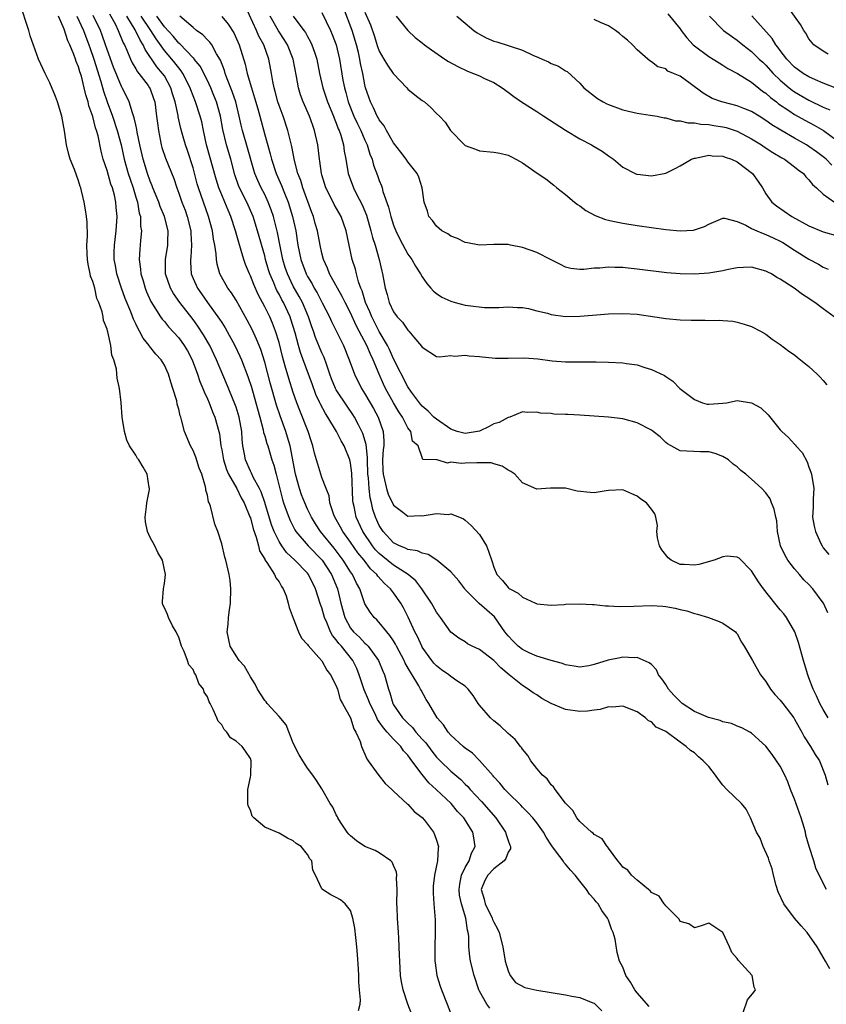
# Model space of a CAD drawing. Units: inches. Extents: x 2610000 to 2613000, y 1512000 to 1515000.
# Drawn here: x 2612101 to 2612213, y 1513393 to 1513530 of the extents above; entities that cross this region are included whole.
import ezdxf

# ---------------------------------------------------------------- set-up
doc = ezdxf.new("R2010")
doc.units = ezdxf.units.IN
doc.header["$MEASUREMENT"] = 0
doc.layers.add('LD26101512_2ft', color=254, linetype='Continuous')

msp = doc.modelspace()

# ---------------------------------------------------------------- linework, layer by layer
at = {"layer": 'LD26101512_2ft'}
for points, elevation in [([(2612148.1, 1513392.1), (2612148.32, 1513393), (2612148.38, 1513393.62), (2612148.26, 1513395), (2612148.13, 1513396.13), (2612148.13, 1513397), (2612148.1, 1513397.9), (2612147.94, 1513399.94), (2612147.87, 1513401), (2612147.59, 1513403.59), (2612147.32, 1513405), (2612147, 1513406.1), (2612146.25, 1513407), (2612145.57, 1513407.57), (2612145, 1513407.89), (2612144.25, 1513408.25), (2612143.08, 1513409), (2612143, 1513409.09), (2612142.12, 1513411), (2612141.71, 1513411.71), (2612141.58, 1513413), (2612141.3, 1513413.3), (2612141, 1513413.89), (2612140.09, 1513415), (2612139.42, 1513415.42), (2612139, 1513415.82), (2612138.18, 1513416.18), (2612137, 1513416.9), (2612135, 1513417.71), (2612133.49, 1513419), (2612133.27, 1513419.27), (2612133, 1513420.08), (2612132.71, 1513420.71), (2612132.67, 1513421), (2612132.66, 1513423), (2612133, 1513424.68), (2612133.05, 1513425), (2612133.13, 1513427), (2612133, 1513427.32), (2612132.31, 1513428.31), (2612131.87, 1513429), (2612131, 1513429.75), (2612130.21, 1513430.21), (2612129.73, 1513431), (2612129.35, 1513431.35), (2612129, 1513432.03), (2612128.51, 1513432.51), (2612128.33, 1513433), (2612127.83, 1513434.17), (2612127.39, 1513435), (2612127.24, 1513435.24), (2612127, 1513435.91), (2612126.56, 1513436.56), (2612126.45, 1513437), (2612125.8, 1513437.8), (2612125.38, 1513439), (2612125.21, 1513439.21), (2612125, 1513439.73), (2612124.4, 1513440.4), (2612124.21, 1513441), (2612123.74, 1513442.26), (2612123.38, 1513443), (2612123, 1513444.26), (2612122.75, 1513444.75), (2612122.63, 1513445), (2612122.14, 1513445.86), (2612121.55, 1513447), (2612121.42, 1513447.42), (2612121, 1513448.37), (2612120.79, 1513448.79), (2612120.71, 1513449), (2612120.75, 1513449.25), (2612120.87, 1513451), (2612121, 1513451.75), (2612121.14, 1513453), (2612120.72, 1513455), (2612120.07, 1513456.07), (2612119.66, 1513457), (2612119, 1513458.18), (2612118.64, 1513459), (2612118.37, 1513460.37), (2612118.32, 1513461), (2612118.52, 1513462.52), (2612118.55, 1513463), (2612118.9, 1513464.9), (2612118.9, 1513465), (2612118.85, 1513465.15), (2612118.6, 1513467), (2612118.01, 1513468.01), (2612117.41, 1513469), (2612117.23, 1513469.23), (2612117, 1513469.68), (2612116.13, 1513471), (2612115.76, 1513471.76), (2612115.43, 1513473), (2612115.12, 1513475), (2612114.95, 1513477.05), (2612114.73, 1513479), (2612114.41, 1513480.41), (2612114.3, 1513481.7), (2612113.93, 1513483), (2612113.64, 1513483.64), (2612113.5, 1513485), (2612113.12, 1513486.88), (2612113.05, 1513487.05), (2612113, 1513487.28), (2612112.5, 1513488.5), (2612112.45, 1513489), (2612112.31, 1513489.69), (2612111.83, 1513491), (2612111.57, 1513491.57), (2612111.26, 1513493), (2612111, 1513493.93), (2612110.69, 1513494.69), (2612110.65, 1513495), (2612110.33, 1513496.33), (2612110.25, 1513497), (2612110.21, 1513497.79), (2612110.18, 1513499), (2612110.27, 1513500.27), (2612110.22, 1513502.22), (2612110.12, 1513503), (2612109.96, 1513503.96), (2612109.77, 1513505), (2612109.42, 1513506.58), (2612109.31, 1513507), (2612109.22, 1513507.22), (2612109, 1513508.01), (2612108.42, 1513509.58), (2612107.84, 1513511), (2612107.65, 1513511.65), (2612107.32, 1513513), (2612107.05, 1513514.95), (2612106.66, 1513517), (2612106.07, 1513519), (2612105.78, 1513519.78), (2612105, 1513521.68), (2612104.33, 1513523), (2612103.42, 1513525), (2612102.26, 1513528.26), (2612102.07, 1513529), (2612100.79, 1513532.79)], 7480), ([(2612155.53, 1513391.53), (2612155, 1513393), (2612154.35, 1513395), (2612154.12, 1513396.12), (2612153.98, 1513397), (2612153.86, 1513399), (2612153.84, 1513399.84), (2612153.8, 1513401), (2612153.72, 1513402.28), (2612153.69, 1513403), (2612153.54, 1513405), (2612153.49, 1513406.51), (2612153.46, 1513407), (2612153.5, 1513409), (2612153.42, 1513410.58), (2612153.45, 1513411), (2612153.42, 1513411.42), (2612153, 1513412.35), (2612152.82, 1513412.82), (2612152.63, 1513413), (2612151, 1513414.13), (2612150.44, 1513414.44), (2612149, 1513415.04), (2612147.82, 1513415.82), (2612147, 1513416.49), (2612146.75, 1513416.75), (2612146.54, 1513417), (2612145.6, 1513418.4), (2612145.22, 1513419), (2612145.16, 1513419.16), (2612145, 1513419.46), (2612144.51, 1513420.51), (2612144.15, 1513421), (2612143, 1513423.08), (2612142.25, 1513424.25), (2612141.72, 1513425), (2612141, 1513425.95), (2612140.32, 1513427), (2612139.82, 1513427.82), (2612139, 1513429.46), (2612138, 1513432), (2612137, 1513433.19), (2612135.35, 1513435), (2612135.2, 1513435.2), (2612135, 1513435.43), (2612134.01, 1513437), (2612133.67, 1513437.67), (2612133, 1513438.71), (2612132.19, 1513440.19), (2612131.45, 1513441), (2612131, 1513441.66), (2612130.18, 1513443), (2612129.75, 1513445), (2612129.92, 1513446.08), (2612129.96, 1513447), (2612130.07, 1513448.07), (2612130.23, 1513449), (2612130.28, 1513451), (2612130.16, 1513452.16), (2612130.04, 1513453), (2612129.58, 1513455), (2612129.45, 1513455.45), (2612129, 1513457.29), (2612128.46, 1513459), (2612128.04, 1513460.04), (2612127.43, 1513462.57), (2612127.26, 1513463), (2612127.17, 1513463.17), (2612127, 1513464.1), (2612126.8, 1513464.8), (2612126.79, 1513465), (2612126.75, 1513465.25), (2612126.21, 1513467), (2612125.85, 1513467.85), (2612125.38, 1513469.38), (2612125, 1513470.34), (2612124.65, 1513471), (2612123.8, 1513473), (2612123.4, 1513474.6), (2612123.27, 1513475), (2612123.19, 1513475.19), (2612123, 1513476.12), (2612122.8, 1513476.8), (2612122.72, 1513477.28), (2612122.19, 1513479), (2612121.88, 1513479.88), (2612121.59, 1513481), (2612121, 1513482.23), (2612120.54, 1513483), (2612119.79, 1513483.79), (2612118.9, 1513484.9), (2612118.85, 1513485), (2612118.02, 1513486.02), (2612117.53, 1513487), (2612117.32, 1513487.32), (2612117, 1513488), (2612116.66, 1513488.66), (2612116.29, 1513489.71), (2612115.54, 1513491.54), (2612115, 1513493), (2612114.34, 1513495), (2612114.15, 1513496.15), (2612113.98, 1513497), (2612114, 1513498), (2612114.04, 1513499), (2612114.27, 1513501), (2612114.38, 1513503), (2612114.26, 1513504.26), (2612114.22, 1513505), (2612114.02, 1513505.98), (2612113.76, 1513507), (2612113.54, 1513507.54), (2612113, 1513509.43), (2612112.46, 1513511), (2612112.15, 1513512.15), (2612111.73, 1513514.27), (2612111.53, 1513515), (2612111.38, 1513515.38), (2612111, 1513516.96), (2612110.45, 1513518.45), (2612110.34, 1513519), (2612110.01, 1513520.01), (2612109.8, 1513521), (2612109.4, 1513522.6), (2612109.2, 1513523.2), (2612109, 1513523.91), (2612108.66, 1513524.66), (2612108.56, 1513525), (2612108.35, 1513525.65), (2612107.79, 1513527), (2612107.53, 1513527.53), (2612107, 1513529.19), (2612106.22, 1513531)], 7482), ([(2612108.79, 1513531), (2612109.68, 1513529), (2612110.46, 1513527), (2612110.59, 1513526.59), (2612111.15, 1513525), (2612112.12, 1513521.88), (2612112.5, 1513520.5), (2612112.99, 1513519), (2612113.73, 1513517), (2612114.42, 1513515), (2612114.95, 1513513), (2612115.38, 1513511), (2612115.96, 1513509), (2612116.2, 1513508.2), (2612116.63, 1513507), (2612117, 1513505.72), (2612117.23, 1513505), (2612117.48, 1513503.48), (2612117.64, 1513503), (2612117.67, 1513501.67), (2612117.78, 1513501), (2612117.65, 1513499.65), (2612117.62, 1513499), (2612117.55, 1513498.45), (2612117.47, 1513497), (2612117.65, 1513495.65), (2612117.69, 1513495), (2612118.01, 1513494.01), (2612118.3, 1513493), (2612118.5, 1513492.5), (2612119.12, 1513491.12), (2612120.46, 1513489), (2612120.68, 1513488.68), (2612121, 1513488.32), (2612121.59, 1513487.59), (2612123, 1513486.06), (2612123.77, 1513485), (2612124.23, 1513484.23), (2612124.88, 1513483), (2612125.62, 1513481), (2612125.96, 1513479.96), (2612126.37, 1513479), (2612126.53, 1513478.53), (2612127, 1513477.55), (2612127.24, 1513477), (2612127.72, 1513475.72), (2612128.03, 1513475), (2612128.59, 1513473), (2612128.67, 1513472.67), (2612128.89, 1513471), (2612129, 1513470.44), (2612129.24, 1513469), (2612129.67, 1513467.67), (2612129.96, 1513467), (2612131.13, 1513465), (2612131.73, 1513463.73), (2612132.15, 1513463), (2612132.95, 1513461.05), (2612133, 1513460.91), (2612133.37, 1513459.37), (2612133.8, 1513458.2), (2612134.12, 1513457), (2612134.29, 1513456.29), (2612135, 1513455.14), (2612135.04, 1513455.04), (2612135.3, 1513454.7), (2612136.38, 1513453), (2612136.54, 1513452.54), (2612137, 1513451.96), (2612137.33, 1513451.33), (2612137.6, 1513451), (2612137.99, 1513450.01), (2612138.29, 1513449), (2612138.4, 1513448.4), (2612139, 1513446.93), (2612139.74, 1513445), (2612140.13, 1513444.13), (2612141, 1513443.23), (2612141.07, 1513443.07), (2612142.58, 1513441.42), (2612143, 1513440.94), (2612143.66, 1513439.66), (2612144.21, 1513439), (2612145, 1513437.45), (2612145.15, 1513437), (2612145.56, 1513435.56), (2612145.89, 1513435), (2612147, 1513433.01), (2612147.44, 1513431.44), (2612147.74, 1513431), (2612148.33, 1513429.67), (2612148.52, 1513429), (2612148.65, 1513428.65), (2612149, 1513427.93), (2612149.25, 1513427.25), (2612149.46, 1513427), (2612150.95, 1513424.95), (2612151.83, 1513423.83), (2612152.76, 1513423), (2612153, 1513422.74), (2612154.95, 1513420.95), (2612155, 1513420.92), (2612155.89, 1513419.89), (2612157, 1513419.08), (2612157.32, 1513418.68), (2612158.57, 1513417), (2612158.71, 1513416.71), (2612159, 1513415.88), (2612159.26, 1513415), (2612159.22, 1513414.78), (2612159.12, 1513413), (2612158.7, 1513411), (2612158.54, 1513409.46), (2612158.51, 1513409), (2612158.52, 1513408.52), (2612158.62, 1513407), (2612158.79, 1513404.79), (2612158.8, 1513403), (2612158.74, 1513401), (2612158.77, 1513399), (2612158.79, 1513398.79), (2612159.06, 1513397), (2612159.5, 1513395.5), (2612159.68, 1513395), (2612160.46, 1513393), (2612161.2, 1513391.2)], 7484), ([(2612166.45, 1513392.45), (2612166, 1513393), (2612165, 1513394.8), (2612164.91, 1513395), (2612164.25, 1513397), (2612163.76, 1513399), (2612163.66, 1513399.66), (2612163.53, 1513401), (2612163.49, 1513402.51), (2612163.42, 1513403), (2612163.32, 1513403.32), (2612163.09, 1513405), (2612162.48, 1513407), (2612162.22, 1513408.22), (2612162.14, 1513409), (2612162.23, 1513409.77), (2612162.49, 1513411), (2612163, 1513412.07), (2612163.54, 1513413), (2612163.9, 1513414.1), (2612164.38, 1513415), (2612164.22, 1513416.22), (2612164.08, 1513417), (2612162.8, 1513419), (2612161.92, 1513419.92), (2612161.03, 1513421), (2612158.97, 1513423), (2612157.93, 1513423.93), (2612157, 1513425.08), (2612155.57, 1513427), (2612155.32, 1513427.32), (2612155, 1513427.78), (2612154.4, 1513428.4), (2612153.99, 1513429), (2612153, 1513430), (2612152.12, 1513431), (2612151.57, 1513431.57), (2612151, 1513432.45), (2612150.76, 1513432.76), (2612150.66, 1513433), (2612150.36, 1513433.64), (2612149.67, 1513435), (2612149.51, 1513435.51), (2612148.9, 1513436.9), (2612148.21, 1513439), (2612147.87, 1513439.87), (2612147.31, 1513441), (2612145.71, 1513443), (2612145.37, 1513443.37), (2612145, 1513443.9), (2612144.47, 1513444.47), (2612144.21, 1513445), (2612143.69, 1513446.31), (2612143.37, 1513447), (2612143, 1513448.33), (2612142.81, 1513448.81), (2612142.1, 1513451), (2612141.14, 1513453), (2612141, 1513453.17), (2612139.23, 1513455), (2612138.07, 1513456.07), (2612137.39, 1513457), (2612137, 1513457.62), (2612136.32, 1513459), (2612135.95, 1513459.95), (2612135.04, 1513463.04), (2612134.53, 1513464.53), (2612134.3, 1513465), (2612133.41, 1513466.59), (2612133.16, 1513467.16), (2612133, 1513467.45), (2612132.31, 1513469), (2612132.18, 1513469.82), (2612131.96, 1513471), (2612131.86, 1513471.86), (2612131.79, 1513473), (2612131.42, 1513475), (2612131, 1513476.4), (2612130.85, 1513476.85), (2612129.69, 1513479.69), (2612128.27, 1513483), (2612127.33, 1513485), (2612126.47, 1513486.47), (2612125.68, 1513487.68), (2612125, 1513488.6), (2612123.15, 1513491), (2612122.26, 1513492.26), (2612121.85, 1513493), (2612121.16, 1513495), (2612121.16, 1513497), (2612121.49, 1513499), (2612121.49, 1513499.49), (2612121.53, 1513501), (2612121.03, 1513503), (2612120.41, 1513504.41), (2612120.22, 1513505), (2612119.39, 1513507), (2612119.29, 1513507.29), (2612119, 1513507.93), (2612118.62, 1513509), (2612118.01, 1513511), (2612117.56, 1513513), (2612117.21, 1513514.79), (2612117.16, 1513515.16), (2612117, 1513515.8), (2612116.79, 1513516.79), (2612116.52, 1513517.48), (2612116.08, 1513519), (2612115.74, 1513519.74), (2612115.11, 1513521), (2612115, 1513521.18), (2612113.88, 1513523.88), (2612113, 1513526.31), (2612112.78, 1513527), (2612112.32, 1513528.32), (2612112.06, 1513529), (2612111.07, 1513531.07)], 7486), ([(2612113.33, 1513531.33), (2612114.1, 1513529.9), (2612114.54, 1513529), (2612115.25, 1513527.25), (2612115.41, 1513527), (2612115.74, 1513526.26), (2612116.24, 1513525), (2612116.48, 1513524.48), (2612117, 1513523.64), (2612117.23, 1513523.23), (2612117.42, 1513523), (2612118.71, 1513521.29), (2612118.92, 1513521), (2612119, 1513520.83), (2612119.49, 1513519.49), (2612119.65, 1513519), (2612119.91, 1513517), (2612120.02, 1513516.02), (2612120.15, 1513515), (2612120.47, 1513513.53), (2612120.56, 1513513), (2612120.65, 1513512.65), (2612121.17, 1513511.17), (2612122.3, 1513508.3), (2612122.72, 1513507), (2612123, 1513506.28), (2612123.45, 1513505), (2612123.88, 1513503.88), (2612124.18, 1513503), (2612124.68, 1513501), (2612124.68, 1513500.68), (2612124.78, 1513499), (2612124.67, 1513497.33), (2612124.62, 1513497), (2612124.62, 1513496.62), (2612124.72, 1513495), (2612125, 1513494.34), (2612125.61, 1513493), (2612126.19, 1513492.19), (2612127, 1513491), (2612128.69, 1513488.69), (2612129, 1513488.19), (2612129.47, 1513487.47), (2612130.82, 1513485), (2612131.52, 1513483.52), (2612131.75, 1513483), (2612132.66, 1513480.66), (2612133.16, 1513479.16), (2612133.77, 1513477), (2612134.31, 1513475), (2612134.79, 1513473.21), (2612134.85, 1513472.85), (2612135, 1513472.39), (2612135.3, 1513471.3), (2612135.42, 1513471), (2612136.02, 1513469), (2612136.28, 1513468.28), (2612136.59, 1513467), (2612137.49, 1513463.49), (2612137.64, 1513463), (2612138.02, 1513461.98), (2612138.35, 1513461), (2612138.54, 1513460.54), (2612139.23, 1513459.23), (2612139.37, 1513459), (2612141.08, 1513457), (2612143.03, 1513455.03), (2612144.35, 1513453), (2612145.16, 1513451), (2612145.65, 1513449), (2612146.19, 1513447), (2612147, 1513445.52), (2612147.41, 1513445), (2612148.24, 1513444.24), (2612149, 1513443.42), (2612149.24, 1513443.24), (2612149.44, 1513443), (2612150.91, 1513441), (2612151.5, 1513439.5), (2612151.73, 1513439), (2612152.29, 1513437), (2612152.5, 1513436.5), (2612152.89, 1513435), (2612153, 1513434.81), (2612154.24, 1513433), (2612154.62, 1513432.62), (2612155, 1513432.22), (2612155.64, 1513431.64), (2612156.12, 1513431), (2612157, 1513430.01), (2612157.49, 1513429.49), (2612158.34, 1513428.34), (2612159, 1513427.51), (2612159.49, 1513427), (2612161, 1513425.54), (2612162.37, 1513424.37), (2612163, 1513423.74), (2612163.38, 1513423.38), (2612163.7, 1513423), (2612165.3, 1513421.3), (2612167.27, 1513419), (2612168.65, 1513417), (2612168.7, 1513416.7), (2612169, 1513415.84), (2612169.22, 1513415.22), (2612169.34, 1513415), (2612169.31, 1513414.69), (2612169, 1513414.21), (2612168.67, 1513413.33), (2612168.44, 1513413), (2612167, 1513411.9), (2612166.17, 1513411), (2612165.75, 1513410.25), (2612165.24, 1513409), (2612165.66, 1513407.66), (2612165.77, 1513407), (2612166.79, 1513405), (2612166.83, 1513404.83), (2612167, 1513404.47), (2612167.52, 1513403.52), (2612167.75, 1513403), (2612168.24, 1513401), (2612168.58, 1513399), (2612169, 1513397.63), (2612169.26, 1513397), (2612170.02, 1513396.02), (2612171.32, 1513395.32), (2612173, 1513394.94), (2612177, 1513394.31), (2612177.9, 1513394.1), (2612179, 1513393.94), (2612180.82, 1513393.18), (2612181, 1513393.14), (2612181.17, 1513393), (2612182.08, 1513392.08)], 7488), ([(2612188.69, 1513392.69), (2612187, 1513394.56), (2612186.69, 1513395), (2612186.07, 1513396.07), (2612185.45, 1513397), (2612185, 1513398.15), (2612184.56, 1513399), (2612184.23, 1513400.23), (2612183.92, 1513402.08), (2612183.67, 1513403), (2612183.45, 1513403.45), (2612183, 1513404.74), (2612182.91, 1513404.91), (2612182.89, 1513405), (2612182.06, 1513406.06), (2612181.57, 1513407), (2612181.29, 1513407.29), (2612181, 1513407.68), (2612180.38, 1513408.38), (2612179.95, 1513409), (2612179, 1513410.16), (2612178.34, 1513411), (2612177.7, 1513411.7), (2612177, 1513412.57), (2612176.78, 1513412.78), (2612176.67, 1513413), (2612175.77, 1513414.23), (2612175.1, 1513415.1), (2612174.31, 1513416.31), (2612173.93, 1513417), (2612173, 1513418.3), (2612172.43, 1513419), (2612171.76, 1513419.76), (2612171, 1513420.51), (2612170.77, 1513420.77), (2612169, 1513422.52), (2612168.55, 1513423), (2612167.86, 1513423.86), (2612167, 1513424.75), (2612166.89, 1513424.89), (2612165.02, 1513427.02), (2612164.03, 1513428.03), (2612163, 1513428.77), (2612162.72, 1513429), (2612161, 1513430.58), (2612160.62, 1513431), (2612159.99, 1513431.99), (2612159.07, 1513433), (2612157.93, 1513435), (2612157.56, 1513435.56), (2612156.84, 1513436.84), (2612156.78, 1513437), (2612156.53, 1513437.47), (2612155.61, 1513439), (2612155.36, 1513439.36), (2612154.63, 1513440.63), (2612154.48, 1513441), (2612153.4, 1513443), (2612153.28, 1513443.28), (2612153, 1513443.72), (2612152.5, 1513444.5), (2612152.05, 1513445), (2612151, 1513446.31), (2612150.66, 1513446.66), (2612150.29, 1513447), (2612149.73, 1513447.73), (2612149, 1513448.92), (2612148.27, 1513451), (2612147.81, 1513451.81), (2612147.26, 1513453), (2612147, 1513453.37), (2612145.98, 1513455), (2612145.56, 1513455.56), (2612144.7, 1513456.7), (2612142.78, 1513459), (2612142.08, 1513460.08), (2612141.52, 1513461), (2612141.37, 1513461.37), (2612141, 1513462.13), (2612140.61, 1513463), (2612140.15, 1513464.15), (2612139.86, 1513465), (2612139.3, 1513467), (2612138.56, 1513471), (2612138.21, 1513472.21), (2612137.94, 1513473), (2612137.15, 1513475.15), (2612136.66, 1513476.66), (2612135.77, 1513479.77), (2612135, 1513482.67), (2612134.44, 1513484.44), (2612133.87, 1513485.87), (2612133.23, 1513487.23), (2612132.55, 1513488.55), (2612131, 1513491.33), (2612130.35, 1513492.35), (2612129.87, 1513493), (2612128.74, 1513495), (2612128.35, 1513496.35), (2612128.25, 1513497), (2612128.22, 1513497.78), (2612128.05, 1513499), (2612127.86, 1513499.86), (2612127.72, 1513501), (2612127.16, 1513503), (2612126.45, 1513505), (2612125.76, 1513507), (2612125.59, 1513507.59), (2612125, 1513509.79), (2612124.23, 1513512.23), (2612123.96, 1513513), (2612123.53, 1513514.47), (2612123.3, 1513515.3), (2612122.92, 1513516.92), (2612122.9, 1513517.1), (2612122.51, 1513519), (2612122.15, 1513520.15), (2612121.91, 1513521), (2612121, 1513522.63), (2612120.75, 1513523), (2612119.92, 1513523.92), (2612118.32, 1513526.32), (2612118.05, 1513527), (2612117.62, 1513527.62), (2612116.9, 1513529.1), (2612115.73, 1513531)], 7490), ([(2612201.83, 1513391.83), (2612202.4, 1513393.6), (2612203.33, 1513394.67), (2612203.56, 1513395), (2612203.36, 1513395.36), (2612203.06, 1513397), (2612201.13, 1513399.13), (2612201, 1513399.37), (2612200.22, 1513400.22), (2612199.89, 1513401), (2612199, 1513402.99), (2612197, 1513404.31), (2612195.96, 1513403.96), (2612195, 1513403.66), (2612194.21, 1513404.21), (2612193, 1513404.53), (2612192.86, 1513404.86), (2612191, 1513406.72), (2612190.9, 1513406.9), (2612190.79, 1513407), (2612190.08, 1513408.08), (2612189, 1513408.6), (2612188.84, 1513408.84), (2612188.62, 1513409), (2612187, 1513410.32), (2612186.23, 1513411), (2612185.72, 1513411.72), (2612185, 1513412.13), (2612184.66, 1513412.66), (2612184.31, 1513413), (2612183, 1513414.79), (2612182.93, 1513414.93), (2612182.84, 1513415), (2612182.11, 1513416.11), (2612181, 1513416.71), (2612180.86, 1513416.86), (2612180.65, 1513417), (2612179, 1513418.49), (2612178.61, 1513419), (2612178.04, 1513420.04), (2612177, 1513421.06), (2612175.55, 1513423), (2612175.35, 1513423.35), (2612175, 1513423.65), (2612174.46, 1513424.46), (2612173.8, 1513425), (2612173, 1513425.91), (2612172.16, 1513427), (2612171.75, 1513427.75), (2612171, 1513428.61), (2612170.85, 1513428.85), (2612170.71, 1513429), (2612169.96, 1513429.96), (2612169, 1513430.8), (2612167.88, 1513431.88), (2612167, 1513432.58), (2612166.55, 1513433), (2612165, 1513434.75), (2612164.82, 1513435), (2612164.11, 1513436.11), (2612163.43, 1513437), (2612163, 1513437.39), (2612161.84, 1513438.16), (2612161, 1513438.77), (2612160.72, 1513439), (2612159.71, 1513439.71), (2612159, 1513440.24), (2612158.64, 1513440.64), (2612158.34, 1513441), (2612157, 1513442.88), (2612156.93, 1513443), (2612156.33, 1513444.33), (2612155.97, 1513445), (2612155.04, 1513447.04), (2612154.37, 1513448.37), (2612154, 1513449), (2612153, 1513450.44), (2612152.57, 1513451), (2612151.73, 1513451.73), (2612150.78, 1513452.78), (2612150.66, 1513453), (2612149.79, 1513453.79), (2612148.87, 1513455), (2612148.02, 1513456.02), (2612147, 1513457.5), (2612145.91, 1513459), (2612145.61, 1513459.61), (2612144.79, 1513461), (2612144.66, 1513461.34), (2612144.11, 1513463), (2612143.99, 1513463.99), (2612143.57, 1513465), (2612143, 1513466.54), (2612142.84, 1513467), (2612142.41, 1513468.41), (2612142.24, 1513469), (2612141.95, 1513469.95), (2612141.73, 1513471), (2612141.52, 1513471.52), (2612141.06, 1513473), (2612139.91, 1513475.91), (2612139.5, 1513477), (2612139, 1513478.44), (2612138.37, 1513480.37), (2612137.88, 1513482.12), (2612137.47, 1513483.47), (2612137, 1513485.39), (2612136.53, 1513487), (2612136.1, 1513488.1), (2612135.7, 1513489), (2612135, 1513490.4), (2612134.1, 1513492.1), (2612133.49, 1513493.49), (2612133, 1513494.74), (2612132.87, 1513495), (2612132.31, 1513496.31), (2612132.08, 1513497), (2612131.74, 1513498.26), (2612131.37, 1513499.37), (2612130.93, 1513501), (2612130.27, 1513503), (2612129.89, 1513503.89), (2612129.45, 1513505), (2612129, 1513506.04), (2612128.61, 1513507), (2612128.22, 1513508.22), (2612126.88, 1513513), (2612126.45, 1513515), (2612126.21, 1513516.21), (2612126.01, 1513517), (2612125.36, 1513519), (2612124.69, 1513520.69), (2612124.59, 1513521), (2612123.59, 1513523), (2612123.36, 1513523.36), (2612123, 1513523.77), (2612122.47, 1513524.47), (2612122.04, 1513525), (2612121, 1513526.21), (2612119.84, 1513527.84), (2612119.1, 1513529), (2612117.75, 1513531)], 7492), ([(2612213.93, 1513397.93), (2612213.32, 1513399), (2612213, 1513399.58), (2612212.46, 1513400.46), (2612212.17, 1513401), (2612210.76, 1513403), (2612209.92, 1513403.92), (2612209, 1513405.02), (2612207.5, 1513407), (2612206.69, 1513408.69), (2612206.42, 1513409.58), (2612206.07, 1513411), (2612205.88, 1513411.88), (2612205.46, 1513413), (2612205.37, 1513413.37), (2612204.62, 1513415), (2612204.17, 1513416.17), (2612203.7, 1513417), (2612202.86, 1513419), (2612202.25, 1513420.25), (2612201.6, 1513421), (2612199.53, 1513423), (2612199, 1513423.57), (2612198.38, 1513424.38), (2612197.96, 1513425), (2612197, 1513426.17), (2612196.22, 1513427), (2612195.56, 1513427.56), (2612195, 1513428.1), (2612194.44, 1513428.44), (2612193.88, 1513429), (2612193, 1513429.61), (2612191, 1513431.08), (2612189.69, 1513431.69), (2612189, 1513432.42), (2612188.59, 1513432.59), (2612188.19, 1513433), (2612187, 1513433.82), (2612185, 1513434.63), (2612183.51, 1513434.49), (2612183, 1513434.52), (2612181.87, 1513434.13), (2612181, 1513434.07), (2612180.1, 1513433.9), (2612179, 1513433.88), (2612177, 1513434.15), (2612175, 1513435), (2612173.7, 1513435.7), (2612173, 1513436.18), (2612172.48, 1513436.48), (2612171.8, 1513437), (2612171, 1513437.49), (2612169.16, 1513439), (2612167.96, 1513439.96), (2612167, 1513441), (2612165, 1513442.55), (2612163.99, 1513443), (2612163.34, 1513443.34), (2612163, 1513443.58), (2612162.13, 1513444.13), (2612161, 1513444.97), (2612159.56, 1513447), (2612159, 1513447.73), (2612158.3, 1513449), (2612156.93, 1513451), (2612156.11, 1513452.11), (2612155.04, 1513453), (2612153, 1513454.3), (2612151.51, 1513455.51), (2612151, 1513455.94), (2612150.47, 1513456.47), (2612150.06, 1513457), (2612148.69, 1513459), (2612147.78, 1513461), (2612147.48, 1513462.52), (2612147.37, 1513463), (2612147.32, 1513463.32), (2612147.18, 1513467.18), (2612147, 1513468.57), (2612146.91, 1513469), (2612146.08, 1513471), (2612145.69, 1513471.69), (2612145.02, 1513473), (2612143.82, 1513475), (2612143.48, 1513475.48), (2612142.8, 1513476.8), (2612142.71, 1513477), (2612142.15, 1513478.15), (2612141.62, 1513479.62), (2612141.13, 1513481), (2612139.99, 1513483.99), (2612139.7, 1513485), (2612139.25, 1513486.75), (2612138.67, 1513488.67), (2612138.56, 1513489), (2612137.61, 1513491), (2612137.38, 1513491.38), (2612137, 1513492.14), (2612136.68, 1513492.68), (2612136.55, 1513493), (2612136.26, 1513493.74), (2612135.72, 1513495), (2612135.54, 1513495.54), (2612135.13, 1513497), (2612135, 1513497.52), (2612134, 1513501), (2612133.38, 1513503), (2612132.52, 1513505), (2612131.5, 1513507), (2612131.35, 1513507.35), (2612130.83, 1513508.83), (2612130.26, 1513511), (2612129.66, 1513513), (2612129.15, 1513515.15), (2612128.83, 1513517), (2612128.27, 1513519), (2612127.91, 1513519.91), (2612127.46, 1513521), (2612127, 1513521.99), (2612125.99, 1513523.99), (2612125.17, 1513525), (2612125.1, 1513525.1), (2612125, 1513525.19), (2612123.13, 1513527.13), (2612123, 1513527.22), (2612122.21, 1513528.21), (2612121, 1513529.52), (2612119.93, 1513531)], 7494), ([(2612213.45, 1513409), (2612212.44, 1513411), (2612211.98, 1513411.98), (2612211.67, 1513413), (2612211.02, 1513415.02), (2612210.58, 1513416.58), (2612210.5, 1513417), (2612210.33, 1513417.67), (2612209.93, 1513419), (2612209, 1513421.62), (2612208.45, 1513423), (2612208.07, 1513424.07), (2612207.64, 1513425), (2612207, 1513426.22), (2612205.86, 1513427.86), (2612205, 1513429.01), (2612203, 1513430.84), (2612202.74, 1513431), (2612201.61, 1513431.61), (2612201, 1513431.82), (2612200.18, 1513432.18), (2612199, 1513432.42), (2612198.61, 1513432.61), (2612196.96, 1513433.04), (2612195, 1513433.86), (2612193.32, 1513435), (2612193, 1513435.28), (2612192.14, 1513436.14), (2612191.39, 1513437), (2612191, 1513437.63), (2612190.45, 1513438.45), (2612190, 1513439), (2612189.7, 1513439.7), (2612189, 1513440.42), (2612188.69, 1513440.69), (2612187, 1513441.41), (2612186.61, 1513441.39), (2612185, 1513441.44), (2612184.62, 1513441.38), (2612182.98, 1513441.02), (2612181, 1513440.43), (2612180.25, 1513440.25), (2612179, 1513440.05), (2612178.21, 1513440.21), (2612177, 1513440.37), (2612176.59, 1513440.59), (2612175, 1513440.99), (2612173, 1513441.6), (2612171.92, 1513442.08), (2612171, 1513442.53), (2612170.41, 1513443), (2612169.7, 1513443.7), (2612169, 1513444.43), (2612168.55, 1513445), (2612167.08, 1513447.08), (2612166.01, 1513448.01), (2612164.96, 1513448.96), (2612163, 1513450.93), (2612162.93, 1513451), (2612162.1, 1513452.1), (2612161, 1513453.36), (2612159.03, 1513455.03), (2612157.82, 1513455.82), (2612157, 1513455.97), (2612156.32, 1513456.32), (2612155, 1513456.49), (2612154.68, 1513456.68), (2612153.85, 1513457), (2612153, 1513457.43), (2612151.53, 1513459), (2612151, 1513459.83), (2612150.47, 1513461), (2612150.1, 1513462.1), (2612149.9, 1513463), (2612149.71, 1513463.71), (2612149.57, 1513465), (2612149.48, 1513466.52), (2612149.41, 1513467), (2612149.34, 1513469), (2612149.36, 1513469.36), (2612149.16, 1513471.16), (2612148.72, 1513472.72), (2612148.59, 1513473), (2612148.09, 1513473.91), (2612147.53, 1513475), (2612147.33, 1513475.33), (2612146.5, 1513476.5), (2612145, 1513478.82), (2612144.9, 1513479), (2612144.35, 1513480.35), (2612144.11, 1513481), (2612143.61, 1513482.39), (2612143.3, 1513483.3), (2612143, 1513483.95), (2612142.11, 1513486.11), (2612141.81, 1513487), (2612141.59, 1513487.59), (2612141.13, 1513489), (2612140.27, 1513491), (2612139.83, 1513491.83), (2612139, 1513493.3), (2612138.17, 1513495), (2612137.87, 1513495.87), (2612137.53, 1513497), (2612137.15, 1513498.85), (2612136.79, 1513500.79), (2612136.23, 1513503), (2612135.92, 1513503.92), (2612135.51, 1513505), (2612135, 1513506.08), (2612134.52, 1513507), (2612134.03, 1513508.03), (2612133.63, 1513509), (2612133.48, 1513509.48), (2612132.62, 1513512.62), (2612131.92, 1513515), (2612131.74, 1513515.74), (2612131.46, 1513517), (2612130.96, 1513519), (2612130.46, 1513520.46), (2612129.75, 1513522.25), (2612129.48, 1513523), (2612129.38, 1513523.38), (2612128.83, 1513524.83), (2612128.28, 1513525.72), (2612127.6, 1513527), (2612127.35, 1513527.35), (2612127, 1513527.69), (2612126.36, 1513528.36), (2612125.47, 1513529), (2612125, 1513529.39), (2612123.14, 1513531)], 7496), ([(2612213.67, 1513433), (2612213, 1513434.14), (2612212.54, 1513435), (2612212.07, 1513436.07), (2612211.59, 1513437), (2612211, 1513438.58), (2612210.83, 1513439), (2612210.24, 1513441), (2612209.53, 1513443.53), (2612209.01, 1513445), (2612207.87, 1513447), (2612207.51, 1513447.51), (2612207, 1513448.08), (2612206.23, 1513449), (2612204.68, 1513451), (2612203.98, 1513451.98), (2612203.29, 1513453), (2612203, 1513453.5), (2612201.27, 1513455.27), (2612201, 1513455.45), (2612199.56, 1513455.56), (2612199, 1513455.49), (2612197.76, 1513455), (2612195.61, 1513454.39), (2612195, 1513454.31), (2612193.59, 1513454.41), (2612193, 1513454.42), (2612191.76, 1513455), (2612191.34, 1513455.34), (2612190.45, 1513456.45), (2612190.13, 1513457), (2612189.85, 1513458.15), (2612189.76, 1513459), (2612189.86, 1513459.86), (2612189.62, 1513461), (2612189.46, 1513461.46), (2612189, 1513462.14), (2612188.31, 1513463), (2612187.52, 1513463.52), (2612187, 1513463.97), (2612186.26, 1513464.26), (2612185, 1513464.83), (2612183, 1513464.73), (2612182.69, 1513464.69), (2612181, 1513464.42), (2612180.44, 1513464.44), (2612178.63, 1513464.63), (2612177, 1513465.05), (2612174.93, 1513465.07), (2612173, 1513464.94), (2612171, 1513465.79), (2612169.92, 1513467), (2612169.37, 1513467.37), (2612169, 1513467.57), (2612168.16, 1513468.16), (2612167, 1513468.48), (2612166.62, 1513468.62), (2612165, 1513468.59), (2612164.61, 1513468.61), (2612163, 1513468.56), (2612162.49, 1513468.49), (2612161, 1513468.71), (2612160.55, 1513468.55), (2612159.11, 1513469), (2612159, 1513469.02), (2612157.07, 1513469.07), (2612156.43, 1513471), (2612155.62, 1513471.62), (2612155.4, 1513473), (2612155, 1513473.51), (2612154.24, 1513475), (2612153.73, 1513475.73), (2612153, 1513477), (2612151.89, 1513479), (2612151.59, 1513479.59), (2612150.98, 1513481), (2612150.14, 1513483), (2612149.76, 1513483.76), (2612149.27, 1513485), (2612148.21, 1513487), (2612147.78, 1513487.78), (2612147, 1513489.53), (2612146.23, 1513491), (2612145.84, 1513491.84), (2612145.15, 1513493), (2612144.06, 1513495), (2612143.78, 1513495.78), (2612143.21, 1513497), (2612143, 1513497.87), (2612142.76, 1513499), (2612142.38, 1513501), (2612142.05, 1513502.05), (2612141.8, 1513503), (2612141.57, 1513503.57), (2612140.31, 1513507), (2612140.03, 1513508.03), (2612139.64, 1513509), (2612139.16, 1513510.84), (2612138.79, 1513512.79), (2612138.64, 1513513.36), (2612138.25, 1513515), (2612137.57, 1513517), (2612137, 1513518.53), (2612136.85, 1513519), (2612136.46, 1513520.46), (2612136.31, 1513521), (2612136.14, 1513521.86), (2612135.96, 1513523), (2612135.59, 1513525), (2612134.87, 1513527), (2612134.19, 1513528.19), (2612133.86, 1513529), (2612132.32, 1513532.32)], 7500), ([(2612213.63, 1513447.63), (2612213.04, 1513449), (2612213, 1513449.06), (2612211.54, 1513451), (2612211, 1513451.62), (2612210.28, 1513452.28), (2612209.7, 1513453), (2612209, 1513453.79), (2612208.06, 1513455), (2612207.66, 1513455.66), (2612207.04, 1513457), (2612206.62, 1513459), (2612206.5, 1513460.5), (2612206.36, 1513461), (2612206.15, 1513462.15), (2612205.78, 1513463), (2612205.57, 1513463.57), (2612205, 1513464.43), (2612204.42, 1513465), (2612203, 1513466.34), (2612202.2, 1513467), (2612201.51, 1513467.51), (2612201, 1513468.03), (2612200.43, 1513468.43), (2612199.79, 1513469), (2612199, 1513469.51), (2612197.92, 1513469.92), (2612197, 1513470.16), (2612195.84, 1513470.16), (2612193, 1513470.3), (2612191.75, 1513471), (2612191.26, 1513471.26), (2612191, 1513471.43), (2612190.22, 1513472.23), (2612189.26, 1513473), (2612189, 1513473.18), (2612187, 1513474.21), (2612185, 1513474.76), (2612183, 1513474.99), (2612181, 1513475.1), (2612179, 1513475.25), (2612177.33, 1513475.33), (2612177, 1513475.37), (2612175.4, 1513475.4), (2612175, 1513475.49), (2612173.53, 1513475.53), (2612173, 1513475.7), (2612171.65, 1513475.65), (2612171, 1513475.71), (2612169.25, 1513475), (2612169.06, 1513474.94), (2612169, 1513474.94), (2612167.75, 1513474.25), (2612167, 1513474.07), (2612166.34, 1513473.66), (2612165, 1513473.03), (2612163, 1513472.69), (2612161.89, 1513473), (2612161, 1513473.31), (2612159, 1513474.68), (2612158.63, 1513475), (2612157.84, 1513475.84), (2612157, 1513476.53), (2612156.78, 1513476.78), (2612155.52, 1513478.48), (2612155, 1513479.23), (2612153, 1513483.11), (2612152.42, 1513484.42), (2612152.13, 1513485), (2612151, 1513486.94), (2612149.95, 1513489), (2612149.69, 1513489.69), (2612149.1, 1513491), (2612148.61, 1513492.61), (2612148.44, 1513493), (2612148.11, 1513493.89), (2612147.81, 1513495), (2612147.66, 1513495.66), (2612147.22, 1513497), (2612146.39, 1513501), (2612145.66, 1513503), (2612144.7, 1513504.7), (2612144.14, 1513505.86), (2612143.56, 1513507), (2612143, 1513508.82), (2612142.95, 1513509), (2612142.72, 1513510.72), (2612142.66, 1513511), (2612142.42, 1513513), (2612141.97, 1513515), (2612141.71, 1513515.71), (2612141.25, 1513517), (2612140.37, 1513519), (2612140.01, 1513520.01), (2612139.71, 1513521), (2612139.44, 1513522.56), (2612138.96, 1513525), (2612138.19, 1513527), (2612137.74, 1513527.74), (2612136.94, 1513528.94), (2612135.77, 1513531)], 7502), ([(2612139, 1513531), (2612140.49, 1513529), (2612140.7, 1513528.7), (2612141, 1513528.13), (2612141.42, 1513527.42), (2612141.6, 1513527), (2612141.97, 1513525.97), (2612142.26, 1513525), (2612142.67, 1513523), (2612143.11, 1513521), (2612143.78, 1513519), (2612144.62, 1513517), (2612144.72, 1513516.72), (2612145, 1513516.05), (2612145.27, 1513515.27), (2612145.4, 1513515), (2612145.62, 1513514.38), (2612146, 1513513), (2612146.12, 1513512.12), (2612146.35, 1513511), (2612146.67, 1513509), (2612147.39, 1513507), (2612147.78, 1513506.22), (2612148.62, 1513504.62), (2612149.2, 1513503.2), (2612149.84, 1513501), (2612150.06, 1513500.06), (2612150.41, 1513499), (2612151, 1513497), (2612151.36, 1513495.36), (2612151.45, 1513495), (2612151.81, 1513493), (2612152.09, 1513492.09), (2612152.39, 1513491), (2612153, 1513489.7), (2612153.52, 1513489), (2612154.26, 1513488.26), (2612155, 1513487.12), (2612155.14, 1513487), (2612155.85, 1513486.15), (2612156.92, 1513484.92), (2612157, 1513484.75), (2612159, 1513483.47), (2612159.41, 1513483.41), (2612161, 1513483.58), (2612161.51, 1513483.51), (2612163, 1513483.66), (2612163.55, 1513483.55), (2612165, 1513483.46), (2612165.39, 1513483.39), (2612167.23, 1513483.23), (2612169, 1513483.22), (2612171.26, 1513483.26), (2612173.14, 1513483.14), (2612175.14, 1513482.86), (2612177, 1513482.71), (2612179.31, 1513482.69), (2612181, 1513482.71), (2612181.3, 1513482.7), (2612183, 1513482.68), (2612185, 1513482.57), (2612185.52, 1513482.48), (2612187, 1513482.27), (2612188.1, 1513481.9), (2612189, 1513481.65), (2612190.81, 1513480.81), (2612191, 1513480.66), (2612191.99, 1513479.99), (2612192.99, 1513479), (2612195, 1513477.46), (2612196.14, 1513477), (2612196.81, 1513476.81), (2612197, 1513476.79), (2612199, 1513476.93), (2612199.5, 1513477), (2612201, 1513477.29), (2612203, 1513477), (2612204.28, 1513476.28), (2612205.31, 1513475.31), (2612207, 1513473.23), (2612207.2, 1513473), (2612208.13, 1513472.13), (2612209, 1513471.21), (2612209.11, 1513471.11), (2612209.19, 1513471), (2612210.04, 1513470.04), (2612210.75, 1513468.75), (2612211, 1513468.01), (2612211.28, 1513467.28), (2612211.36, 1513467), (2612211.68, 1513465), (2612211.59, 1513463.59), (2612211.58, 1513462.42), (2612211.49, 1513461), (2612211.74, 1513459.74), (2612211.92, 1513459), (2612212.67, 1513457.33), (2612212.84, 1513457), (2612212.91, 1513456.91), (2612213, 1513456.74), (2612213.79, 1513455.79)], 7504), ([(2612143, 1513531.48), (2612144.18, 1513529), (2612144.42, 1513528.42), (2612144.96, 1513527), (2612145.44, 1513525), (2612145.93, 1513522.07), (2612146.13, 1513521), (2612146.33, 1513520.33), (2612146.67, 1513519), (2612147.47, 1513517), (2612147.94, 1513515.94), (2612148.42, 1513515), (2612149, 1513513.66), (2612149.32, 1513513), (2612149.7, 1513511.7), (2612150, 1513511), (2612150.19, 1513510.19), (2612150.75, 1513508.75), (2612151, 1513508.02), (2612151.3, 1513507.3), (2612151.4, 1513507), (2612151.52, 1513506.48), (2612152.3, 1513504.3), (2612152.61, 1513503), (2612153, 1513501.81), (2612153.32, 1513501), (2612153.86, 1513499.86), (2612155, 1513497.75), (2612155.57, 1513497), (2612156.08, 1513496.08), (2612156.76, 1513495), (2612157, 1513494.57), (2612157.63, 1513493.63), (2612158.18, 1513493), (2612158.57, 1513492.57), (2612159, 1513492.24), (2612159.76, 1513491.76), (2612161, 1513491.17), (2612161.59, 1513491), (2612163, 1513490.64), (2612163.43, 1513490.57), (2612165.69, 1513490.31), (2612167, 1513490.32), (2612167.7, 1513490.3), (2612169, 1513490.38), (2612170.3, 1513490.3), (2612171, 1513490.28), (2612171.84, 1513490.16), (2612173, 1513489.84), (2612174.49, 1513489.51), (2612175, 1513489.34), (2612177, 1513489.06), (2612179, 1513489.07), (2612180.79, 1513489.21), (2612183, 1513489.42), (2612185, 1513489.48), (2612187, 1513489.35), (2612191, 1513488.78), (2612193, 1513488.59), (2612194.54, 1513488.54), (2612195, 1513488.51), (2612196.53, 1513488.53), (2612197, 1513488.5), (2612198.53, 1513488.53), (2612199, 1513488.47), (2612200.37, 1513488.37), (2612201, 1513488.24), (2612201.97, 1513487.97), (2612203, 1513487.63), (2612204.25, 1513487), (2612205, 1513486.55), (2612205.87, 1513485.87), (2612207, 1513485.14), (2612208.2, 1513484.2), (2612209, 1513483.67), (2612209.36, 1513483.36), (2612209.84, 1513483), (2612211, 1513482.08), (2612212.13, 1513481), (2612212.55, 1513480.55), (2612213, 1513480.11), (2612213.5, 1513479.5)], 7506), ([(2612214.52, 1513489), (2612213, 1513490.1), (2612211.81, 1513491), (2612211.31, 1513491.31), (2612211, 1513491.57), (2612210.09, 1513492.09), (2612208.95, 1513493), (2612207, 1513494.24), (2612206.51, 1513494.51), (2612205.76, 1513495), (2612205.24, 1513495.24), (2612205, 1513495.39), (2612203, 1513495.92), (2612201.88, 1513495.88), (2612201, 1513495.83), (2612199.54, 1513495.54), (2612199, 1513495.42), (2612197, 1513495.08), (2612195, 1513494.94), (2612193, 1513494.99), (2612191.16, 1513495.16), (2612187, 1513495.66), (2612185.77, 1513495.77), (2612185, 1513495.87), (2612183.88, 1513495.88), (2612183, 1513495.95), (2612181.81, 1513495.81), (2612181, 1513495.81), (2612179.59, 1513495.59), (2612179, 1513495.59), (2612177.73, 1513495.73), (2612177, 1513495.92), (2612176.32, 1513496.32), (2612175, 1513496.97), (2612173, 1513497.99), (2612171, 1513498.69), (2612169.32, 1513499), (2612169, 1513499.08), (2612167, 1513499.09), (2612165, 1513499), (2612163.34, 1513499.34), (2612163, 1513499.37), (2612161.93, 1513499.93), (2612161, 1513500.26), (2612160.57, 1513500.57), (2612159.76, 1513501), (2612159, 1513501.64), (2612158.43, 1513502.43), (2612157.94, 1513503), (2612157.74, 1513503.74), (2612157.29, 1513505), (2612156.98, 1513507), (2612156.51, 1513508.51), (2612156.31, 1513509), (2612155, 1513510.63), (2612154.76, 1513511), (2612154.01, 1513512.01), (2612153, 1513513.28), (2612152.02, 1513515), (2612151.67, 1513515.67), (2612151, 1513516.49), (2612150.83, 1513516.83), (2612150.72, 1513517), (2612150.2, 1513518.2), (2612149.77, 1513519), (2612149.1, 1513521), (2612149, 1513521.39), (2612148.69, 1513523), (2612148.39, 1513524.39), (2612148.29, 1513525), (2612148.08, 1513525.92), (2612147.81, 1513527), (2612147.2, 1513529), (2612146.05, 1513532.04)], 7508), ([(2612149, 1513531.54), (2612149.76, 1513529.76), (2612150.27, 1513528.27), (2612150.75, 1513526.75), (2612151, 1513526.11), (2612151.65, 1513525), (2612152.13, 1513524.13), (2612152.95, 1513523), (2612153, 1513522.91), (2612154.83, 1513521), (2612155, 1513520.81), (2612155.98, 1513519.98), (2612157, 1513519.21), (2612157.32, 1513519), (2612158.21, 1513518.21), (2612159, 1513517.39), (2612159.43, 1513517), (2612160.19, 1513516.19), (2612160.96, 1513515), (2612162.92, 1513513), (2612163, 1513512.94), (2612164.43, 1513512.43), (2612165, 1513512.19), (2612167, 1513512), (2612167.85, 1513511.85), (2612169, 1513511.59), (2612169.39, 1513511.39), (2612170.07, 1513511), (2612170.68, 1513510.68), (2612171, 1513510.48), (2612173.04, 1513509.04), (2612174.28, 1513508.28), (2612175.38, 1513507.38), (2612175.81, 1513507), (2612177, 1513506.06), (2612178.26, 1513505), (2612178.68, 1513504.68), (2612179, 1513504.49), (2612179.86, 1513503.86), (2612181.14, 1513503.14), (2612182.58, 1513502.58), (2612183, 1513502.48), (2612183.63, 1513502.37), (2612185, 1513502.07), (2612187, 1513501.76), (2612191, 1513501.21), (2612193, 1513501), (2612194.88, 1513501.12), (2612195, 1513501.14), (2612196.41, 1513501.59), (2612197, 1513501.93), (2612199, 1513502.78), (2612199.23, 1513502.77), (2612201, 1513502.32), (2612202.19, 1513501.81), (2612203, 1513501.35), (2612203.73, 1513501), (2612204.61, 1513500.61), (2612205, 1513500.5), (2612206.01, 1513500.01), (2612207, 1513499.56), (2612207.36, 1513499.36), (2612209, 1513498.29), (2612211, 1513497.05), (2612212.35, 1513496.35), (2612213, 1513495.95), (2612213.67, 1513495.67)], 7510), ([(2612153.38, 1513531), (2612154.98, 1513528.98), (2612156.02, 1513528.02), (2612157, 1513527.28), (2612157.34, 1513527), (2612158.28, 1513526.28), (2612160.17, 1513525), (2612160.67, 1513524.67), (2612161.96, 1513523.96), (2612163.32, 1513523.32), (2612164.16, 1513523), (2612165, 1513522.64), (2612165.7, 1513522.3), (2612167, 1513521.7), (2612168.17, 1513521), (2612169, 1513520.38), (2612169.78, 1513519.78), (2612170.87, 1513519), (2612173, 1513517.66), (2612173.97, 1513517), (2612177, 1513515.06), (2612179, 1513513.85), (2612180.65, 1513513), (2612181, 1513512.78), (2612182.14, 1513512.14), (2612183, 1513511.5), (2612183.3, 1513511.3), (2612183.72, 1513511), (2612185, 1513509.9), (2612186.75, 1513509), (2612186.92, 1513508.92), (2612187, 1513508.9), (2612189, 1513508.68), (2612191, 1513509.08), (2612192.31, 1513509.69), (2612193, 1513510.07), (2612193.57, 1513510.43), (2612194.59, 1513511), (2612195, 1513511.15), (2612195.17, 1513511.17), (2612197, 1513511.56), (2612197.49, 1513511.49), (2612199, 1513511.44), (2612199.3, 1513511.3), (2612200.2, 1513511), (2612201, 1513510.65), (2612203.12, 1513509), (2612203.91, 1513507.91), (2612204.52, 1513507), (2612205, 1513506.18), (2612205.84, 1513505), (2612206.49, 1513504.49), (2612208.62, 1513503), (2612211, 1513501.69), (2612213, 1513500.85), (2612215, 1513500.31)], 7512), ([(2612161.82, 1513531), (2612163, 1513530.01), (2612164.22, 1513529), (2612164.67, 1513528.67), (2612165, 1513528.47), (2612165.95, 1513527.95), (2612167, 1513527.51), (2612167.41, 1513527.41), (2612169, 1513526.91), (2612169.15, 1513526.85), (2612171, 1513526.25), (2612172.44, 1513525.56), (2612173.23, 1513525.23), (2612173.73, 1513525), (2612174.62, 1513524.62), (2612175, 1513524.39), (2612176.02, 1513524.02), (2612177, 1513523.37), (2612177.26, 1513523.26), (2612179, 1513521.65), (2612179.58, 1513521), (2612181.49, 1513519.49), (2612182.26, 1513519), (2612182.76, 1513518.76), (2612183, 1513518.65), (2612185, 1513517.9), (2612186.43, 1513517.57), (2612187, 1513517.42), (2612188.84, 1513517.16), (2612189.79, 1513517), (2612190.79, 1513516.79), (2612191, 1513516.78), (2612192.38, 1513516.38), (2612193, 1513516.37), (2612194.08, 1513516.08), (2612195, 1513516.09), (2612195.89, 1513515.89), (2612197, 1513515.87), (2612197.71, 1513515.71), (2612199, 1513515.53), (2612199.43, 1513515.43), (2612201, 1513514.91), (2612203, 1513513.87), (2612204.4, 1513513), (2612204.75, 1513512.75), (2612205.95, 1513511.95), (2612207.2, 1513511.2), (2612207.58, 1513511), (2612209, 1513509.94), (2612209.51, 1513509.51), (2612210.22, 1513509), (2612210.56, 1513508.56), (2612211, 1513508.15), (2612211.49, 1513507.49), (2612212.07, 1513507), (2612213, 1513506.14), (2612214.58, 1513505)], 7514), ([(2612191.31, 1513531.31), (2612193, 1513529.23), (2612193.15, 1513529), (2612193.94, 1513527.94), (2612194.82, 1513527), (2612195, 1513526.84), (2612197, 1513525.37), (2612197.61, 1513525), (2612198.45, 1513524.45), (2612199, 1513524.12), (2612199.68, 1513523.68), (2612201.03, 1513522.97), (2612203, 1513521.77), (2612204.53, 1513520.53), (2612205, 1513520.22), (2612205.63, 1513519.63), (2612206.46, 1513519), (2612206.75, 1513518.75), (2612208.21, 1513517.79), (2612209, 1513517.25), (2612210.44, 1513516.44), (2612211.75, 1513515.75), (2612213.02, 1513515.02), (2612215, 1513513.57)], 7518), ([(2612197.11, 1513531), (2612199.07, 1513529), (2612200.18, 1513528.18), (2612201, 1513527.63), (2612201.75, 1513527), (2612203, 1513526.06), (2612204.07, 1513525), (2612204.55, 1513524.55), (2612205, 1513524.15), (2612206.02, 1513523), (2612207, 1513522.05), (2612208.23, 1513521), (2612208.65, 1513520.65), (2612209, 1513520.41), (2612211, 1513519.26), (2612213, 1513518.3), (2612213.91, 1513517.91)], 7520), ([(2612214.89, 1513520.89), (2612213, 1513521.63), (2612211.91, 1513522.09), (2612211, 1513522.5), (2612210.18, 1513523), (2612209.51, 1513523.51), (2612209, 1513523.87), (2612207.91, 1513525), (2612207, 1513526.2), (2612206.67, 1513526.67), (2612206.38, 1513527), (2612205.88, 1513527.87), (2612203.02, 1513531.02)], 7522), ([(2612213.68, 1513525.68), (2612213, 1513526.11), (2612211.69, 1513527), (2612211, 1513527.83), (2612210.59, 1513528.59), (2612210.27, 1513529), (2612209.83, 1513529.83), (2612208.13, 1513532.13)], 7524), ([(2612129, 1513530.95), (2612129.89, 1513529.89), (2612130.68, 1513528.68), (2612131.45, 1513527), (2612132.27, 1513524.27), (2612132.54, 1513523), (2612133.14, 1513521), (2612133.6, 1513519.6), (2612134.03, 1513518.03), (2612134.32, 1513517), (2612135, 1513514.43), (2612135.76, 1513511.76), (2612135.94, 1513511), (2612136.59, 1513509), (2612137.34, 1513507.34), (2612137.75, 1513506.25), (2612138.27, 1513505), (2612138.89, 1513503), (2612139.33, 1513501), (2612139.64, 1513499), (2612140.04, 1513497), (2612140.79, 1513495), (2612141, 1513494.61), (2612141.61, 1513493.61), (2612141.93, 1513493), (2612142.33, 1513492.33), (2612143.05, 1513490.95), (2612144.06, 1513489), (2612144.34, 1513488.34), (2612145.99, 1513485), (2612146.81, 1513483), (2612147.52, 1513481), (2612148.51, 1513479), (2612149, 1513478.25), (2612149.72, 1513477), (2612150.21, 1513476.21), (2612150.85, 1513475), (2612151.54, 1513473), (2612151.65, 1513471.65), (2612151.62, 1513471), (2612151.55, 1513470.45), (2612151.47, 1513469), (2612151.51, 1513467.51), (2612151.53, 1513467), (2612151.74, 1513466.25), (2612152, 1513465), (2612152.24, 1513464.24), (2612153, 1513462.68), (2612154.27, 1513461.73), (2612155, 1513461.16), (2612156.76, 1513461.24), (2612157, 1513461.22), (2612159, 1513461.51), (2612160.6, 1513461.4), (2612161, 1513461.47), (2612162.22, 1513461), (2612162.76, 1513460.76), (2612163, 1513460.61), (2612163.85, 1513459.85), (2612165, 1513458.58), (2612165.97, 1513457), (2612166.27, 1513456.27), (2612166.77, 1513454.78), (2612167, 1513454.03), (2612167.44, 1513453), (2612168.19, 1513452.19), (2612169, 1513451.17), (2612169.11, 1513451.11), (2612169.24, 1513451), (2612170.42, 1513450.42), (2612171, 1513449.84), (2612172.84, 1513449), (2612172.95, 1513448.95), (2612173, 1513448.9), (2612175, 1513448.71), (2612176.82, 1513448.82), (2612177, 1513448.84), (2612179, 1513448.91), (2612180.8, 1513448.8), (2612181, 1513448.81), (2612182.61, 1513448.61), (2612183, 1513448.61), (2612184.52, 1513448.52), (2612186.57, 1513448.57), (2612189, 1513448.66), (2612190.59, 1513448.59), (2612191, 1513448.54), (2612192.32, 1513448.32), (2612193, 1513448.13), (2612193.93, 1513447.93), (2612195, 1513447.54), (2612195.46, 1513447.46), (2612196.98, 1513447), (2612198.45, 1513446.45), (2612199, 1513446.22), (2612200.74, 1513445), (2612200.85, 1513444.85), (2612201, 1513444.7), (2612201.57, 1513443.57), (2612201.98, 1513443), (2612203, 1513441.25), (2612203.1, 1513441), (2612204.22, 1513439), (2612205, 1513438.06), (2612205.64, 1513437), (2612206.25, 1513436.25), (2612207, 1513435.47), (2612207.34, 1513435), (2612208.87, 1513433), (2612209, 1513432.81), (2612209.63, 1513431.63), (2612209.99, 1513431), (2612210.33, 1513430.33), (2612211.22, 1513429), (2612211.87, 1513427.87), (2612212.46, 1513427), (2612213.28, 1513425), (2612213.64, 1513423.64)], 7498), ([(2612214.18, 1513510.18), (2612213.39, 1513511), (2612213.19, 1513511.19), (2612212.06, 1513512.06), (2612211, 1513512.8), (2612210.68, 1513513), (2612209, 1513513.96), (2612207.07, 1513515.08), (2612205.83, 1513515.83), (2612205, 1513516.42), (2612204.03, 1513517), (2612203, 1513517.66), (2612201.92, 1513518.08), (2612201, 1513518.47), (2612198.83, 1513519), (2612197.51, 1513519.51), (2612196.22, 1513520.22), (2612194.43, 1513521.57), (2612193, 1513522.61), (2612192.11, 1513523), (2612191.32, 1513523.32), (2612191, 1513523.61), (2612189.92, 1513523.92), (2612189, 1513524.62), (2612188.77, 1513524.77), (2612188.52, 1513525), (2612187, 1513526.27), (2612186.38, 1513527), (2612185.65, 1513527.65), (2612185, 1513528.17), (2612184.57, 1513528.57), (2612183.97, 1513529), (2612183, 1513529.63), (2612181.91, 1513530.09), (2612181, 1513530.52)], 7516)]:
    msp.add_lwpolyline(points, dxfattribs=dict(at, elevation=elevation))

doc.saveas('drawing.dxf')
